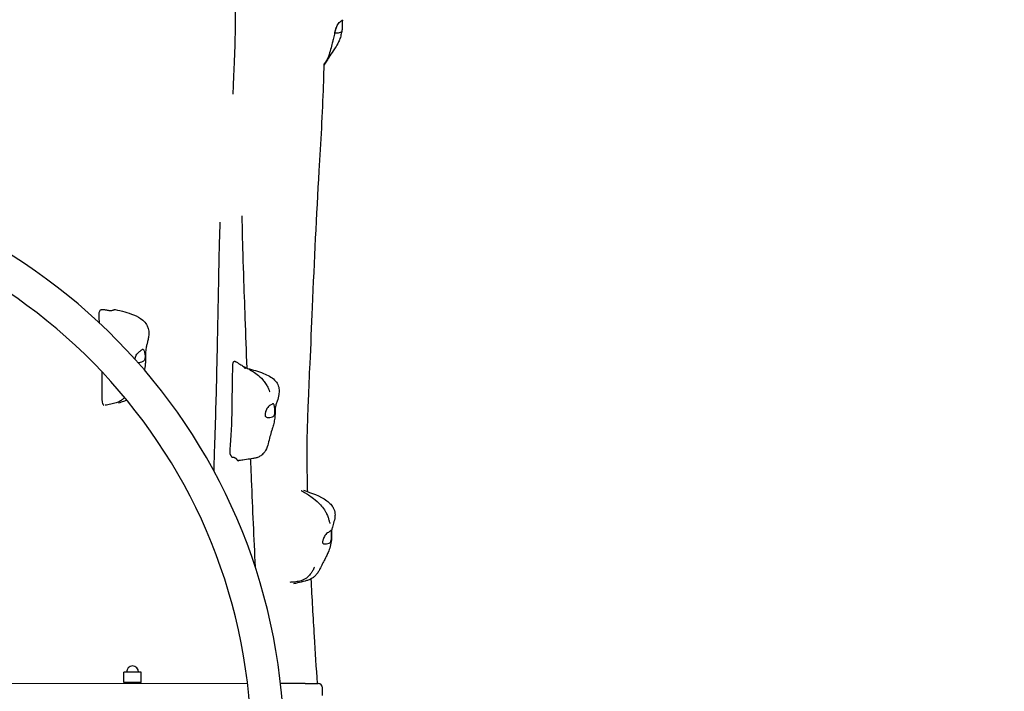
# Model space of a CAD drawing. Units: millimetres. Extents: x -15263 to -1966, y -5524 to 6797.
# Drawn here: x -6958 to -5818, y 1770 to 2548 of the extents above; entities that cross this region are included whole.
import ezdxf

# ---------------------------------------------------------------- set-up
doc = ezdxf.new("R2010")
doc.units = ezdxf.units.MM
doc.header["$LTSCALE"] = 50
doc.layers.add('Dimension (ISO)', color=161, linetype='Continuous', lineweight=18)
doc.layers.add('Visible (ISO)', color=7, linetype='Continuous', lineweight=30)
doc.styles.add('Label Text (ISO)', font='tahoma.ttf')
doc.dimstyles.new('Default (ISO)', dxfattribs={"dimscale": 50, "dimtxt": 3.5, "dimasz": 2.5, "dimexe": 1, "dimexo": 0.5, "dimgap": 0.762, "dimtad": 1, "dimtoh": 1, "dimrnd": 1e-08, "dimtxsty": 'Label Text (ISO)', "dimcen": 0.09, "dimdle": 10, "dimclrd": 256, "dimclre": 256, "dimclrt": 256, "dimadec": 0, "dimazin": 0, "dimtfac": 0.714286, "dimtdec": 3, "dimtmove": 0, "dimatfit": 3, "dimfxl": 0, "dimtolj": 1, "dimtzin": 0, "dimlwd": -1, "dimlwe": -1, "dimarcsym": 0})

# ---------------------------------------------------------------- blocks, each defined once
blk = doc.blocks.new('*D23')
at = {"layer": 'Defpoints', "color": 0}
for p in [(-1974.8, 6557.2), (-14405.2, 3492.2), (-1967.1, 1715.9)]:
    blk.add_point(p, dxfattribs=at)
at = {"layer": 'Dimension (ISO)'}
for p, q in [((-1967.1, 1740.9), (-1974.9, 6607.2)), ((-14405.2, 3517.2), (-14410.1, 6587.2)), ((-14210.1, 6537.5), (-2174.8, 6556.8))]:
    blk.add_line(p, q, dxfattribs=at)
for points in [[(-2174.9, 6590.2), (-2174.8, 6523.5), (-1974.8, 6557.2)], [(-14210.1, 6570.8), (-14210, 6504.1), (-14410.1, 6537.2)]]:
    blk.add_solid(points, dxfattribs=at)
at = {"layer": 'Dimension (ISO)', "insert": (-8192.8, 6793.6), "char_height": 200, "attachment_point": 2, "rotation": 0.0922, "style": 'Label Text (ISO)'}
blk.add_mtext('\\A1;12435', dxfattribs=at)
blk = doc.blocks.new('*D24')
at = {"layer": 'Defpoints', "color": 0}
for p in [(-12910.9, 3468), (-3894.6, 1200.8), (-12910.9, -2129.6)]:
    blk.add_point(p, dxfattribs=at)
at = {"layer": 'Dimension (ISO)'}
for p, q in [((-12910.9, 3443), (-12910.9, -2179.6)), ((-3894.6, 1175.8), (-3894.6, -2179.6)), ((-4094.6, -2129.6), (-12710.9, -2129.6))]:
    blk.add_line(p, q, dxfattribs=at)
for points in [[(-12710.9, -2096.3), (-12710.9, -2162.9), (-12910.9, -2129.6)], [(-4094.6, -2096.3), (-4094.6, -2162.9), (-3894.6, -2129.6)]]:
    blk.add_solid(points, dxfattribs=at)
at = {"layer": 'Dimension (ISO)', "insert": (-8402.8, -1883.3), "char_height": 200, "attachment_point": 2, "style": 'Label Text (ISO)'}
blk.add_mtext('\\A1;9016', dxfattribs=at)
blk = doc.blocks.new('*D25')
at = {"layer": 'Defpoints', "color": 0}
for p in [(-7331.2, 4615.1), (-11622.7, -1734.5), (-3336, -1734.5)]:
    blk.add_point(p, dxfattribs=at)
at = {"layer": 'Dimension (ISO)'}
for p, q in [((-7306.2, 4615.1), (-3286, 4615.1)), ((-3336, 4415.1), (-3336, -1534.5)), ((-11597.7, -1734.5), (-3286, -1734.5))]:
    blk.add_line(p, q, dxfattribs=at)
for points in [[(-3369.4, 4415.1), (-3302.7, 4415.1), (-3336, 4615.1)], [(-3369.4, -1534.5), (-3302.7, -1534.5), (-3336, -1734.5)]]:
    blk.add_solid(points, dxfattribs=at)
at = {"layer": 'Dimension (ISO)', "insert": (-3582.5, 1450.2), "char_height": 200, "attachment_point": 2, "rotation": 90, "style": 'Label Text (ISO)'}
blk.add_mtext('\\A1;6350', dxfattribs=at)

msp = doc.modelspace()

# ---------------------------------------------------------------- linework, layer by layer
at = {"layer": 'Visible (ISO)'}
for p, q in [((-6817.6, 1792.2), (-6837.6, 1792.2)), ((-6837.6, 1780.2), (-6837.6, 1792.2)), ((-6817.6, 1780.2), (-6817.6, 1792.2)), ((-6817.6, 1780.2), (-6837.6, 1780.2)), ((-6836.1, 1778.6), (-6836.1, 1780.2)), ((-6819.1, 1778.6), (-6819.1, 1780.2)), ((-6694.4, 1778.8), (-7960.8, 1776.8)), ((-6627.6, 1778.9), (-6656.1, 1778.9)), ((-6627.6, 1778.9), (-6612.6, 1778.9)), ((-6607.6, 1764.9), (-6607.6, 1773.9))]:
    msp.add_line(p, q, dxfattribs=at)
for centre, radius, start, end in [((-7327.5, 1703.2), 675.6, 4.1203, 176.064), ((-7327.5, 1703.2), 637.6, 4.158, 176.0263), ((-6827.6, 1792.2), 7, 0.0922, 180.0922), ((-6612.6, 1773.9), 5, 0.0922, 90.0922)]:
    msp.add_arc(centre, radius, start, end, dxfattribs=at)
for points, degree, knots in [([(-6729.3, 2828.7), (-6726.3, 2809), (-6723.5, 2788.2), (-6718.6, 2745.7), (-6716.4, 2723.9), (-6713.1, 2681.3), (-6711.8, 2660.6), (-6710, 2620.3), (-6709.4, 2600.8), (-6708.7, 2563), (-6708.6, 2544.4), (-6709.3, 2513), (-6709.9, 2499.7), (-6710.6, 2483.7), (-6710.8, 2479.7), (-6711, 2473.7), (-6711.1, 2471.6), (-6711.3, 2466.8), (-6711.4, 2464.6), (-6711.5, 2462.3), (-6711.5, 2461.8), (-6711.5, 2461.8)], 3, [0, 0, 0, 0, 8.729571, 8.729571, 16.953054, 16.953054, 24.064704, 24.064704, 30.293151, 30.293151, 35.828968, 35.828968, 39.720856, 39.720856, 41.12243, 41.12243, 42.028991, 42.028991, 43.422461, 43.422461, 44.44707, 44.44707, 44.44707, 44.44707]), ([(-6584.4, 2547.6), (-6584.5, 2547.4), (-6584.5, 2547.2), (-6584.6, 2546.5), (-6584.6, 2546), (-6584.7, 2544.8), (-6584.7, 2544.2), (-6584.7, 2542.6), (-6584.8, 2541.8), (-6584.8, 2540), (-6584.8, 2539), (-6584.9, 2537.1), (-6584.9, 2536.3), (-6585.2, 2535), (-6585.4, 2534.6), (-6586, 2533.8), (-6586.4, 2533.5), (-6587.6, 2533), (-6588.5, 2532.8), (-6590.1, 2532.5), (-6590.8, 2532.5), (-6591.8, 2532.5), (-6592.1, 2532.5), (-6592.7, 2532.8), (-6592.8, 2533.1), (-6593, 2533.7), (-6593, 2534.1), (-6592.8, 2535.1), (-6592.7, 2535.6), (-6592.3, 2536.7), (-6592.1, 2537.4), (-6591.6, 2538.7), (-6591.3, 2539.4), (-6590.6, 2540.9), (-6590.2, 2541.7), (-6589.3, 2543.3), (-6588.8, 2544.1), (-6587.4, 2545.6), (-6586.6, 2546.1), (-6585.9, 2546.5), (-6585.4, 2546.8), (-6584.8, 2547.3), (-6584.5, 2547.6), (-6584.3, 2547.9), (-6584.2, 2548.1), (-6584.2, 2548.1)], 3, [-6.015053, -6.015053, -6.015053, -6.015053, -5.875346, -5.875346, -5.640763, -5.640763, -5.410461, -5.410461, -5.163496, -5.163496, -4.900702, -4.900702, -4.625163, -4.625163, -4.418761, -4.418761, -4.203427, -4.203427, -3.840133, -3.840133, -3.552119, -3.552119, -3.326805, -3.326805, -3.103294, -3.103294, -2.870483, -2.870483, -2.668915, -2.668915, -2.460449, -2.460449, -2.232292, -2.232292, -1.989986, -1.989986, -1.71351, -1.71351, -1.378014, -1.378014, -0.971947, -0.971947, -0.693433, -0.693433, -0.446669, -0.446669, -0.446669, -0.446669]), ([(-6591.9, 2539.1), (-6591.9, 2539.1), (-6591.9, 2539.1), (-6591.9, 2539), (-6591.9, 2539), (-6592, 2538.6), (-6592.1, 2538.4), (-6592.3, 2537.7), (-6592.4, 2537.1), (-6592.8, 2535.8), (-6593, 2534.9), (-6593.4, 2533.2), (-6593.6, 2532.3), (-6594.1, 2530.3), (-6594.3, 2529.2), (-6594.7, 2527.1), (-6595, 2526.1), (-6595.6, 2523.7), (-6595.9, 2522.4), (-6596.8, 2518.6), (-6597.4, 2516.3), (-6598.8, 2511.1), (-6599.7, 2508.3), (-6601.7, 2503.3), (-6602.8, 2501), (-6604.8, 2498), (-6605.4, 2497.2), (-6606.1, 2496.4)], 3, [9.177724, 9.177724, 9.177724, 9.177724, 9.211366, 9.211366, 9.343576, 9.343576, 9.526983, 9.526983, 9.789377, 9.789377, 10.088947, 10.088947, 10.378407, 10.378407, 10.698202, 10.698202, 11.030236, 11.030236, 11.513941, 11.513941, 12.418928, 12.418928, 13.29324, 13.29324, 14.043993, 14.043993, 14.357827, 14.357827, 14.357827, 14.357827]), ([(-6585, 2536), (-6585.3, 2534.1), (-6585.7, 2532.3), (-6586.6, 2528.5), (-6587.1, 2526.6), (-6588.5, 2523.3), (-6589.2, 2521.8), (-6591.1, 2518.2), (-6592.4, 2516.1), (-6595.6, 2511.2), (-6597.4, 2508.7), (-6600.3, 2504.4), (-6601.5, 2502.4), (-6603.4, 2499.3), (-6604, 2498.5), (-6605, 2497), (-6605.5, 2496.3), (-6606.1, 2495.6)], 3, [0, 0, 0, 0, 0.594112, 0.594112, 1.182585, 1.182585, 1.70785, 1.70785, 2.551738, 2.551738, 3.89605, 3.89605, 4.901127, 4.901127, 5.236689, 5.236689, 5.512425, 5.512425, 5.512425, 5.512425]), ([(-6606, 2496.7), (-6606.2, 2488.5), (-6606.4, 2480.4), (-6607.8, 2439.1), (-6609.7, 2406), (-6614.8, 2321.6), (-6617.3, 2268.9), (-6620.4, 2193), (-6621.4, 2170.8), (-6623, 2135), (-6623.6, 2120.7), (-6624.6, 2098.5), (-6624.9, 2089.8), (-6625.3, 2076.1), (-6625.5, 2070.7), (-6625.7, 2059.9), (-6625.8, 2054.5), (-6625.8, 2040.1), (-6625.7, 2030.6), (-6625.4, 2014.1), (-6625.3, 2007.8), (-6625.1, 2001.3)], 3, [140.381395, 140.381395, 140.381395, 140.381395, 142.933475, 142.933475, 153.346597, 153.346597, 169.56813, 169.56813, 176.131917, 176.131917, 180.641334, 180.641334, 184.041489, 184.041489, 187.034234, 187.034234, 190.677999, 190.677999, 194.865408, 194.865408, 197.246142, 197.246142, 197.246142, 197.246142]), ([(-6700.9, 2320.7), (-6700.9, 2320.7), (-6700.9, 2320.7), (-6700.9, 2320.3), (-6700.9, 2319.7), (-6700.9, 2318), (-6700.9, 2316.7), (-6700.9, 2313.6), (-6700.8, 2311.6), (-6700.7, 2306.3), (-6700.7, 2302.9), (-6700.5, 2293.7), (-6700.3, 2287.7), (-6699.9, 2271.8), (-6699.5, 2261.7), (-6698.6, 2235.3), (-6698.1, 2218.7), (-6696.7, 2182.9), (-6696, 2163.7), (-6695.3, 2144.4)], 3, [61.109504, 61.109504, 61.109504, 61.109504, 61.369299, 61.369299, 61.945157, 61.945157, 62.590146, 62.590146, 63.407873, 63.407873, 64.573576, 64.573576, 66.477727, 66.477727, 69.546796, 69.546796, 74.557528, 74.557528, 80.369347, 80.369347, 80.369347, 80.369347]), ([(-6726.4, 2313.4), (-6726.4, 2313.4), (-6726.4, 2313.4), (-6726.4, 2313.2), (-6726.4, 2312.9), (-6726.5, 2312.3), (-6726.5, 2311.9), (-6726.5, 2310.5), (-6726.6, 2309.4), (-6726.7, 2306.9), (-6726.7, 2305.5), (-6726.9, 2301.1), (-6727, 2298.1), (-6727.3, 2287.5), (-6727.5, 2280), (-6727.7, 2266.6), (-6727.9, 2260.7), (-6728, 2254.9)], 3, [58.144243, 58.144243, 58.144243, 58.144243, 58.233095, 58.233095, 58.427939, 58.427939, 58.621166, 58.621166, 59.008795, 59.008795, 59.462547, 59.462547, 60.41, 60.41, 62.692825, 62.692825, 64.461932, 64.461932, 64.461932, 64.461932]), ([(-6728, 2254.9), (-6728.4, 2229.6), (-6728.9, 2204.3), (-6730, 2152.2), (-6730.6, 2125.5), (-6731.8, 2083.3), (-6732.3, 2067.9), (-6733.1, 2043.7), (-6733.3, 2034.9), (-6733.6, 2025.9), (-6733.6, 2025.6), (-6733.6, 2025.3)], 3, [0, 0, 0, 0, 7.662732, 7.662732, 15.805659, 15.805659, 20.490679, 20.490679, 23.137478, 23.137478, 23.2199, 23.2199, 23.2199, 23.2199]), ([(-6865.9, 2196.5), (-6866.1, 2199.7), (-6866.3, 2202), (-6866.3, 2203.2), (-6866.3, 2203.4), (-6866.3, 2203.4)], 3, [0.8374644, 0.8374644, 0.8374644, 0.8374644, 0.944527, 0.944527, 0.9942298, 0.9942298, 0.9942298, 0.9942298]), ([(-6847.7, 2212.3), (-6840.4, 2210.6), (-6833, 2208.8), (-6822.6, 2204.5), (-6819, 2202.6), (-6814.2, 2198.5), (-6812.6, 2196.8), (-6810.8, 2193.8), (-6810.3, 2192.7), (-6809.2, 2189.7), (-6808.9, 2187.7), (-6808.7, 2183.7), (-6808.9, 2181.7), (-6809.5, 2178.1), (-6809.8, 2176.6), (-6810.5, 2173.9), (-6810.8, 2172.7), (-6811.4, 2170.3), (-6811.7, 2169), (-6812.2, 2166.8), (-6812.3, 2165.8), (-6812.6, 2163.9), (-6812.7, 2162.8), (-6812.7, 2161), (-6812.7, 2160.2), (-6812.7, 2158.7), (-6812.7, 2158), (-6812.7, 2156.4), (-6812.6, 2155.5), (-6812.7, 2153.6), (-6812.7, 2152.6), (-6812.8, 2150), (-6813, 2148.4), (-6813.4, 2145.5), (-6813.6, 2144.3), (-6813.9, 2142.9), (-6813.9, 2142.5), (-6814, 2142.2)], 3, [0, 0, 0, 0, 2.274132, 2.274132, 3.57903, 3.57903, 4.293542, 4.293542, 4.67082, 4.67082, 5.265452, 5.265452, 5.878034, 5.878034, 6.353035, 6.353035, 6.709542, 6.709542, 7.124456, 7.124456, 7.527661, 7.527661, 8.016941, 8.016941, 8.33838, 8.33838, 8.581651, 8.581651, 8.848629, 8.848629, 9.142256, 9.142256, 9.641053, 9.641053, 10.060201, 10.060201, 10.198708, 10.198708, 10.198708, 10.198708]), ([(-6824.9, 2154.6), (-6824.9, 2154.7), (-6824.8, 2154.8), (-6824.7, 2155.5), (-6824.5, 2156.2), (-6824.1, 2157.8), (-6823.7, 2158.6), (-6822.9, 2160.2), (-6822.4, 2161.1), (-6820.9, 2162.8), (-6820, 2163.4), (-6819.2, 2164), (-6818.6, 2164.3), (-6817.8, 2165), (-6817.4, 2165.3), (-6816.7, 2165.9), (-6816.5, 2166.2), (-6815.9, 2166.4), (-6815.6, 2166.4), (-6815.3, 2166.1)], 3, [-2.485622, -2.485622, -2.485622, -2.485622, -2.460449, -2.460449, -2.232292, -2.232292, -1.989986, -1.989986, -1.71351, -1.71351, -1.378014, -1.378014, -0.971947, -0.971947, -0.693433, -0.693433, -0.359044, -0.359044, 0, 0, 0, 0]), ([(-6815.3, 2166.1), (-6815.2, 2166), (-6815, 2165.8), (-6814.7, 2165.3), (-6814.5, 2164.9), (-6814.1, 2163.8), (-6813.9, 2163.2), (-6813.6, 2161.8), (-6813.4, 2161), (-6813.2, 2159.2), (-6813.2, 2158.3), (-6813.2, 2156.3), (-6813.3, 2155.4), (-6813.8, 2154.1), (-6814, 2153.5), (-6814.8, 2152.6), (-6815.3, 2152.2), (-6816.7, 2151.5), (-6817.8, 2151.2), (-6819.6, 2150.7), (-6820.4, 2150.5), (-6821.1, 2150.4)], 3, [-6.015053, -6.015053, -6.015053, -6.015053, -5.875346, -5.875346, -5.640763, -5.640763, -5.410461, -5.410461, -5.163496, -5.163496, -4.900702, -4.900702, -4.625163, -4.625163, -4.418761, -4.418761, -4.203427, -4.203427, -3.840133, -3.840133, -3.5668, -3.5668, -3.5668, -3.5668]), ([(-6714, 2043.8), (-6714.2, 2044), (-6714.3, 2044.2), (-6714.9, 2048.2), (-6713, 2070.9), (-6712, 2103.8), (-6711.7, 2140.6), (-6711.6, 2144.7), (-6711.6, 2145), (-6711.6, 2145)], 3, [0.0419272, 0.0419272, 0.0419272, 0.0419272, 0.0860179, 0.0860179, 0.4376242, 0.4376242, 0.944527, 0.944527, 0.995026, 0.995026, 0.995026, 0.995026]), ([(-6707.5, 2151.6), (-6705.8, 2150.5), (-6704, 2149.3), (-6700.8, 2147.4), (-6699.4, 2146.6), (-6697.5, 2145.5), (-6696.9, 2145.2), (-6695.9, 2144.7), (-6695.6, 2144.5), (-6694.6, 2144), (-6694, 2143.7), (-6692.9, 2143.1), (-6692.5, 2142.9), (-6691, 2142), (-6690, 2141.5), (-6687.1, 2139.8), (-6685.3, 2138.5), (-6681.2, 2135.4), (-6678.9, 2133.3), (-6675.6, 2129.5), (-6674.6, 2128.1), (-6673.1, 2125.9), (-6672.6, 2125.1), (-6671.4, 2123), (-6670.7, 2121.7), (-6669.9, 2120), (-6669.7, 2119.4), (-6669.3, 2118.5), (-6669.2, 2118.1), (-6668.9, 2117.5), (-6668.8, 2117.2), (-6668.7, 2116.9), (-6668.6, 2116.9), (-6668.6, 2116.8), (-6668.6, 2116.8), (-6668.6, 2116.8)], 3, [0, 0, 0, 0, 0.633129, 0.633129, 1.108431, 1.108431, 1.31731, 1.31731, 1.437366, 1.437366, 1.64686, 1.64686, 1.824192, 1.824192, 2.256306, 2.256306, 3.172588, 3.172588, 4.274132, 4.274132, 4.812574, 4.812574, 5.089418, 5.089418, 5.530612, 5.530612, 5.722899, 5.722899, 5.895713, 5.895713, 6.030766, 6.030766, 6.109884, 6.109884, 6.137294, 6.137294, 6.137294, 6.137294]), ([(-6861.9, 2102.6), (-6862, 2102.7), (-6862.2, 2102.9), (-6863.1, 2106.1), (-6862.7, 2126.2), (-6863, 2139.9)], 3, [0.0493304, 0.0493304, 0.0493304, 0.0493304, 0.0860179, 0.0860179, 0.4101616, 0.4101616, 0.4101616, 0.4101616]), ([(-6694.7, 2144), (-6688.4, 2142.5), (-6682, 2140.7), (-6671.2, 2136.4), (-6666.7, 2134), (-6661.6, 2129), (-6660.3, 2127.3), (-6658.5, 2123.5), (-6658, 2121.4), (-6657.7, 2117.4), (-6657.9, 2115.6), (-6658.6, 2111.2), (-6659.3, 2108.6), (-6660.3, 2105.4), (-6660.6, 2104.7), (-6661.1, 2103.2), (-6661.3, 2102.4), (-6661.7, 2101), (-6661.9, 2100.3), (-6662.1, 2099.4), (-6662.2, 2099), (-6662.3, 2098.1), (-6662.4, 2097.7), (-6662.4, 2096.8), (-6662.5, 2096.3), (-6662.5, 2095.3), (-6662.5, 2094.9), (-6662.5, 2093.9), (-6662.5, 2093.3), (-6662.5, 2092.2), (-6662.6, 2091.5), (-6662.6, 2089.8), (-6662.7, 2088.8), (-6663, 2085.7), (-6663.3, 2083.7), (-6664.2, 2079.7), (-6664.7, 2077.8), (-6665.6, 2074.7), (-6665.9, 2073.5), (-6667.1, 2069.7), (-6667.8, 2067.3), (-6669.1, 2062.4), (-6669.7, 2059.8), (-6671.2, 2054.4), (-6672.1, 2051.7), (-6674.1, 2047.9), (-6674.8, 2046.8), (-6676.2, 2045.2), (-6676.8, 2044.6), (-6678.5, 2043.1), (-6679.7, 2042.3), (-6682.1, 2041.1), (-6683.4, 2040.6), (-6685.1, 2040.1), (-6685.7, 2040), (-6687.2, 2039.7), (-6687.7, 2039.6), (-6689.6, 2039.3), (-6690.6, 2039.1), (-6694.2, 2038.6), (-6697.1, 2038.2), (-6701.6, 2037.5), (-6703.2, 2037.3), (-6704.8, 2037.2)], 3, [0.190311, 0.190311, 0.190311, 0.190311, 2.268988, 2.268988, 3.803948, 3.803948, 4.460489, 4.460489, 5.107614, 5.107614, 5.672681, 5.672681, 6.470599, 6.470599, 6.723579, 6.723579, 7.002733, 7.002733, 7.325506, 7.325506, 7.634063, 7.634063, 8.037477, 8.037477, 8.341812, 8.341812, 8.518118, 8.518118, 8.696198, 8.696198, 8.887475, 8.887475, 9.197615, 9.197615, 9.818329, 9.818329, 10.448502, 10.448502, 10.95406, 10.95406, 12.049228, 12.049228, 13.31577, 13.31577, 14.295711, 14.295711, 14.703087, 14.703087, 14.955165, 14.955165, 15.380303, 15.380303, 15.779552, 15.779552, 15.979642, 15.979642, 16.326983, 16.326983, 16.958857, 16.958857, 18.196724, 18.196724, 18.843985, 18.843985, 18.843985, 18.843985]), ([(-6861.3, 2102), (-6861.3, 2102), (-6861.3, 2102), (-6861.3, 2102.1), (-6861.4, 2102.1), (-6861.5, 2102.2), (-6861.6, 2102.3), (-6861.8, 2102.5), (-6861.8, 2102.5), (-6861.9, 2102.6)], 3, [0.0098712, 0.0098712, 0.0098712, 0.0098712, 0.0423994, 0.0423994, 0.093872, 0.093872, 0.1598448, 0.1598448, 0.1979629, 0.1979629, 0.1979629, 0.1979629]), ([(-6861.3, 2102), (-6861.3, 2102), (-6861.2, 2101.8), (-6861.2, 2101.6), (-6861.1, 2101.5), (-6861, 2101.4)], 4, [0.04240934, 0.04240934, 0.04240934, 0.04240934, 0.04240934, 0.05, 0.08951112, 0.08951112, 0.08951112, 0.08951112, 0.08951112]), ([(-6836.9, 2110.5), (-6837.4, 2109.9), (-6837.9, 2109.4), (-6839.4, 2107.9), (-6840.5, 2107), (-6843.3, 2105.3), (-6845.1, 2104.6), (-6848.8, 2103.4), (-6850.9, 2102.9), (-6854.1, 2102.2), (-6855.2, 2102), (-6857.4, 2101.6), (-6858.3, 2101.4), (-6859.3, 2101.3)], 3, [4.328307, 4.328307, 4.328307, 4.328307, 4.544957, 4.544957, 4.968271, 4.968271, 5.52562, 5.52562, 6.151856, 6.151856, 6.520006, 6.520006, 6.812734, 6.812734, 6.812734, 6.812734]), ([(-6834.3, 2107.2), (-6835.6, 2106.8), (-6836.8, 2106.3), (-6840, 2105.1), (-6841.9, 2104.5), (-6843.8, 2103.8)], 3, [16.242647, 16.242647, 16.242647, 16.242647, 16.752309, 16.752309, 17.490986, 17.490986, 17.490986, 17.490986]), ([(-6664, 2102.4), (-6663.9, 2102.2), (-6663.8, 2102), (-6663.5, 2101.3), (-6663.4, 2100.8), (-6663.1, 2099.5), (-6663, 2098.8), (-6662.8, 2097.3), (-6662.8, 2096.4), (-6662.7, 2094.6), (-6662.7, 2093.7), (-6662.9, 2091.8), (-6663, 2091), (-6663.5, 2089.7), (-6663.7, 2089.3), (-6664.6, 2088.5), (-6665.1, 2088.2), (-6666.5, 2087.7), (-6667.6, 2087.5), (-6669.4, 2087.2), (-6670.2, 2087.2), (-6671.5, 2087.2), (-6672, 2087.3), (-6672.9, 2087.6), (-6673.2, 2087.9), (-6673.8, 2088.6), (-6673.9, 2089), (-6674.1, 2090), (-6674.1, 2090.6), (-6674, 2091.7), (-6673.9, 2092.4), (-6673.6, 2093.8), (-6673.3, 2094.5), (-6672.7, 2096.1), (-6672.3, 2096.8), (-6671.4, 2098.4), (-6670.8, 2099.2), (-6669.2, 2100.7), (-6668.4, 2101.2), (-6667.5, 2101.7), (-6667, 2102), (-6666.1, 2102.5), (-6665.8, 2102.7), (-6665.1, 2103.1), (-6664.9, 2103.2), (-6664.4, 2103.1), (-6664.2, 2102.9), (-6664, 2102.4)], 3, [-6.015053, -6.015053, -6.015053, -6.015053, -5.875346, -5.875346, -5.640763, -5.640763, -5.410461, -5.410461, -5.163496, -5.163496, -4.900702, -4.900702, -4.625163, -4.625163, -4.418761, -4.418761, -4.203427, -4.203427, -3.840133, -3.840133, -3.552119, -3.552119, -3.326805, -3.326805, -3.103294, -3.103294, -2.870483, -2.870483, -2.668915, -2.668915, -2.460449, -2.460449, -2.232292, -2.232292, -1.989986, -1.989986, -1.71351, -1.71351, -1.378014, -1.378014, -0.971947, -0.971947, -0.693433, -0.693433, -0.359044, -0.359044, 0, 0, 0, 0]), ([(-6713.6, 2043.1), (-6713.7, 2043.2), (-6713.7, 2043.2), (-6713.7, 2043.4), (-6713.8, 2043.5), (-6713.9, 2043.6), (-6714, 2043.7), (-6714, 2043.8)], 3, [0, 0, 0, 0, 0.0543397, 0.0543397, 0.1172535, 0.1172535, 0.1600876, 0.1600876, 0.1600876, 0.1600876]), ([(-6713.6, 2043.1), (-6713.6, 2043.1), (-6713.6, 2042.8), (-6713.5, 2042.3), (-6713.2, 2041.8), (-6712.6, 2041.5), (-6711.9, 2041.3), (-6711, 2041.2), (-6710.2, 2041.1), (-6709.3, 2040.8), (-6708.5, 2040.3), (-6707.7, 2039.6), (-6707.1, 2038.7), (-6706.4, 2037.9), (-6705.8, 2037.3), (-6705.3, 2037.1), (-6704.9, 2037.1), (-6704.8, 2037.2)], 4, [0.0347272, 0.0347272, 0.0347272, 0.0347272, 0.0347272, 0.05, 0.1, 0.15, 0.2, 0.25, 0.3, 0.35, 0.4, 0.45, 0.5, 0.55, 0.6, 0.65, 0.6902977, 0.6902977, 0.6902977, 0.6902977, 0.6902977]), ([(-6691.1, 2039), (-6690.8, 2030.9), (-6690.5, 2022.9), (-6688.7, 1981.1), (-6687.2, 1947.3), (-6685.6, 1913.9)], 3, [90.920623, 90.920623, 90.920623, 90.920623, 93.350343, 93.350343, 103.45538, 103.45538, 103.45538, 103.45538]), ([(-6629.7, 2002.8), (-6620.2, 1999.7), (-6610.5, 1996.5), (-6600.9, 1989.5), (-6599.3, 1988.1), (-6596.8, 1985.3), (-6595.8, 1983.9), (-6594, 1980.4), (-6593.3, 1978.2), (-6593, 1974), (-6593.1, 1972.1), (-6593.9, 1967.7), (-6594.6, 1965.3), (-6595.6, 1962.1), (-6595.9, 1961.1), (-6596.4, 1959.4), (-6596.6, 1958.7), (-6596.9, 1957.4), (-6596.9, 1956.8), (-6597.1, 1955.9), (-6597.1, 1955.5), (-6597.1, 1954.8), (-6597.1, 1954.5), (-6597.1, 1953.9), (-6597.1, 1953.7), (-6597.1, 1953.2), (-6597.1, 1953), (-6597.1, 1952.6), (-6597.1, 1952.3), (-6597, 1951.6), (-6597, 1951), (-6597, 1949.9), (-6597.1, 1949.4), (-6597.1, 1947.7), (-6597.2, 1946.6), (-6597.5, 1942.9), (-6598, 1940.3), (-6599.3, 1935.3), (-6600.2, 1932.9), (-6601.8, 1929.1), (-6602.5, 1927.5), (-6604.4, 1923.7), (-6605.5, 1921.7), (-6607.4, 1918.1), (-6608.2, 1916.5), (-6609.7, 1913.4), (-6610.3, 1912.2), (-6611.6, 1909.7), (-6612.3, 1908.5), (-6613.6, 1906.6), (-6614.1, 1905.8), (-6615.2, 1904.6), (-6615.6, 1904.1), (-6617, 1902.8), (-6617.9, 1902), (-6619.7, 1900.8), (-6620.6, 1900.3), (-6622.4, 1899.4), (-6623.3, 1899), (-6625.4, 1898.3), (-6626.5, 1897.9), (-6630.6, 1896.8), (-6633.6, 1896.1), (-6638.2, 1895.1), (-6639.7, 1894.8), (-6641.3, 1894.4)], 3, [0.16994, 0.16994, 0.16994, 0.16994, 3.196761, 3.196761, 3.843294, 3.843294, 4.351104, 4.351104, 5.048766, 5.048766, 5.623451, 5.623451, 6.381253, 6.381253, 6.734439, 6.734439, 7.090321, 7.090321, 7.480534, 7.480534, 7.859439, 7.859439, 8.124214, 8.124214, 8.240873, 8.240873, 8.321035, 8.321035, 8.401033, 8.401033, 8.562441, 8.562441, 8.721817, 8.721817, 9.064575, 9.064575, 9.888632, 9.888632, 10.665787, 10.665787, 11.34568, 11.34568, 12.431755, 12.431755, 13.422005, 13.422005, 14.031847, 14.031847, 14.506769, 14.506769, 14.794149, 14.794149, 15.002752, 15.002752, 15.355571, 15.355571, 15.678845, 15.678845, 16.04665, 16.04665, 16.556117, 16.556117, 17.889053, 17.889053, 18.595495, 18.595495, 18.595495, 18.595495]), ([(-6632.1, 2002.5), (-6632, 2002.4), (-6631.9, 2002.4), (-6631.4, 2002), (-6631, 2001.8), (-6630.2, 2001.3), (-6629.8, 2001.1), (-6629.3, 2000.7), (-6629, 2000.6), (-6628.4, 2000.2), (-6628.1, 2000), (-6627.3, 1999.6), (-6626.8, 1999.3), (-6625.5, 1998.5), (-6624.7, 1997.9), (-6621.9, 1996.1), (-6620, 1994.8), (-6615.3, 1991.2), (-6612.5, 1988.8), (-6608.2, 1984.1), (-6606.7, 1982.1), (-6604.7, 1979), (-6604, 1978), (-6602.7, 1975.4), (-6602, 1973.8), (-6600.9, 1971), (-6600.5, 1969.7), (-6599.8, 1967.2), (-6599.5, 1965.9), (-6599.2, 1964.8), (-6599.2, 1964.6), (-6599.2, 1964.4), (-6599.1, 1964.4), (-6599.1, 1964.3), (-6599.1, 1964.3), (-6599.1, 1964.3)], 3, [0.819631, 0.819631, 0.819631, 0.819631, 0.871472, 0.871472, 1.066961, 1.066961, 1.179787, 1.179787, 1.272171, 1.272171, 1.389557, 1.389557, 1.574393, 1.574393, 1.938523, 1.938523, 2.866356, 2.866356, 4.21102, 4.21102, 4.968015, 4.968015, 5.324526, 5.324526, 5.846212, 5.846212, 6.324038, 6.324038, 6.870221, 6.870221, 6.999883, 6.999883, 7.05206, 7.05206, 7.086053, 7.086053, 7.086053, 7.086053]), ([(-6597.5, 1955.7), (-6597.4, 1955.5), (-6597.4, 1955.4), (-6597.3, 1954.7), (-6597.2, 1954.3), (-6597.1, 1953.1), (-6597.1, 1952.5), (-6597, 1951), (-6597, 1950.2), (-6597.1, 1948.4), (-6597.1, 1947.4), (-6597.3, 1945.5), (-6597.5, 1944.6), (-6597.9, 1943.3), (-6598.2, 1942.9), (-6599, 1942), (-6599.4, 1941.7), (-6600.8, 1941.2), (-6601.9, 1941), (-6603.6, 1940.8), (-6604.4, 1940.7), (-6605.6, 1940.7), (-6606, 1940.7), (-6606.8, 1941), (-6607.1, 1941.2), (-6607.4, 1941.8), (-6607.5, 1942.2), (-6607.5, 1943.1), (-6607.5, 1943.5), (-6607.2, 1944.6), (-6607.1, 1945.2), (-6606.6, 1946.5), (-6606.3, 1947.2), (-6605.6, 1948.7), (-6605.2, 1949.5), (-6604.2, 1951.1), (-6603.6, 1951.9), (-6602, 1953.3), (-6601.2, 1953.8), (-6600.3, 1954.3), (-6599.8, 1954.6), (-6599, 1955.1), (-6598.7, 1955.4), (-6598.1, 1955.9), (-6597.9, 1956.1), (-6597.7, 1956.2), (-6597.6, 1956.1), (-6597.5, 1955.7)], 3, [-6.015053, -6.015053, -6.015053, -6.015053, -5.875346, -5.875346, -5.640763, -5.640763, -5.410461, -5.410461, -5.163496, -5.163496, -4.900702, -4.900702, -4.625163, -4.625163, -4.418761, -4.418761, -4.203427, -4.203427, -3.840133, -3.840133, -3.552119, -3.552119, -3.326805, -3.326805, -3.103294, -3.103294, -2.870483, -2.870483, -2.668915, -2.668915, -2.460449, -2.460449, -2.232292, -2.232292, -1.989986, -1.989986, -1.71351, -1.71351, -1.378014, -1.378014, -0.971947, -0.971947, -0.693433, -0.693433, -0.359044, -0.359044, 0, 0, 0, 0]), ([(-6616.9, 1913.7), (-6616.9, 1913.7), (-6616.9, 1913.7), (-6616.9, 1913.7), (-6617, 1913.6), (-6617.1, 1913.4), (-6617.2, 1913.2), (-6617.4, 1912.8), (-6617.5, 1912.6), (-6617.8, 1912), (-6617.9, 1911.6), (-6618.4, 1910.7), (-6618.7, 1910.1), (-6619.6, 1908.6), (-6620.2, 1907.6), (-6622, 1905.1), (-6623.3, 1903.5), (-6626.6, 1900.7), (-6628.6, 1899.4), (-6632.7, 1897.7), (-6634.8, 1897.3), (-6638, 1896.8), (-6639.1, 1896.6), (-6641.1, 1896.4), (-6642, 1896.3), (-6643.8, 1896.2), (-6644.6, 1896.1), (-6645.4, 1896.1)], 3, [5.217666, 5.217666, 5.217666, 5.217666, 5.259941, 5.259941, 5.342595, 5.342595, 5.456351, 5.456351, 5.563291, 5.563291, 5.697486, 5.697486, 5.899705, 5.899705, 6.245936, 6.245936, 6.837298, 6.837298, 7.544904, 7.544904, 8.187392, 8.187392, 8.506894, 8.506894, 8.823248, 8.823248, 9.092663, 9.092663, 9.092663, 9.092663]), ([(-6621, 1900.1), (-6619.9, 1878), (-6618.6, 1855.7), (-6616.2, 1815.3), (-6615, 1797.1), (-6613.8, 1778.9)], 3, [208.478848, 208.478848, 208.478848, 208.478848, 215.559043, 215.559043, 221.345319, 221.345319, 221.345319, 221.345319])]:
    msp.add_open_spline(points, degree=degree, knots=knots, dxfattribs=at)
for points, degree in [([(-6584.4, 2547.7), (-6584.4, 2547.7), (-6584.4, 2547.6), (-6584.4, 2547.6)], 3), ([(-6866.3, 2203.5), (-6867.9, 2222.4), (-6854.7, 2204.9), (-6849.8, 2212.8), (-6847.7, 2212.3)], 4), ([(-6866.3, 2203.4), (-6866.3, 2203.5), (-6866.3, 2203.5), (-6866.3, 2203.5)], 3), ([(-6711.6, 2145), (-6711.6, 2151.3), (-6710.7, 2153), (-6709.2, 2152.7), (-6707.5, 2151.6)], 4), ([(-6711.6, 2145), (-6711.6, 2145), (-6711.6, 2145), (-6711.6, 2145)], 3), ([(-6698.3, 2144.9), (-6697.7, 2144.7), (-6697.2, 2144.6), (-6696.8, 2144.5), (-6696.4, 2144.4)], 4)]:
    msp.add_open_spline(points, degree=degree, dxfattribs=at)

# ---------------------------------------------------------------- dimensions: what is measured, and where the dimension line sits
at = {"layer": 'Dimension (ISO)'}
for base, p1, p2, angle, picture, middle in [((-1974.8, 6557.2), (-14405.2, 3492.2), (-1967.1, 1715.9), 0.0922, '*D23', (-8192.4, 6547.2)), ((-3336, -1734.5), (-7331.2, 4615.1), (-11622.7, -1734.5), 90, '*D25', (-3336, 1450.2)), ((-12910.9, -2129.6), (-3894.6, 1200.8), (-12910.9, 3468), 180, '*D24', (-8402.8, -2129.6))]:
    dim = msp.add_linear_dim(base=base, p1=p1, p2=p2, angle=angle, dimstyle='Default (ISO)', override={"dimtxt": 4, "dimasz": 4, "dimtoh": 0, "dimdec": 0, "dimtp": 0, "dimtm": 0, "dimtdec": 3, "dimtofl": 0, "dimatfit": 1}, dxfattribs=at)
    dim.commit()
    dim.dimension.update_dxf_attribs({"geometry": picture, "text_midpoint": middle, "dimtype": 160})

doc.saveas('drawing.dxf')
